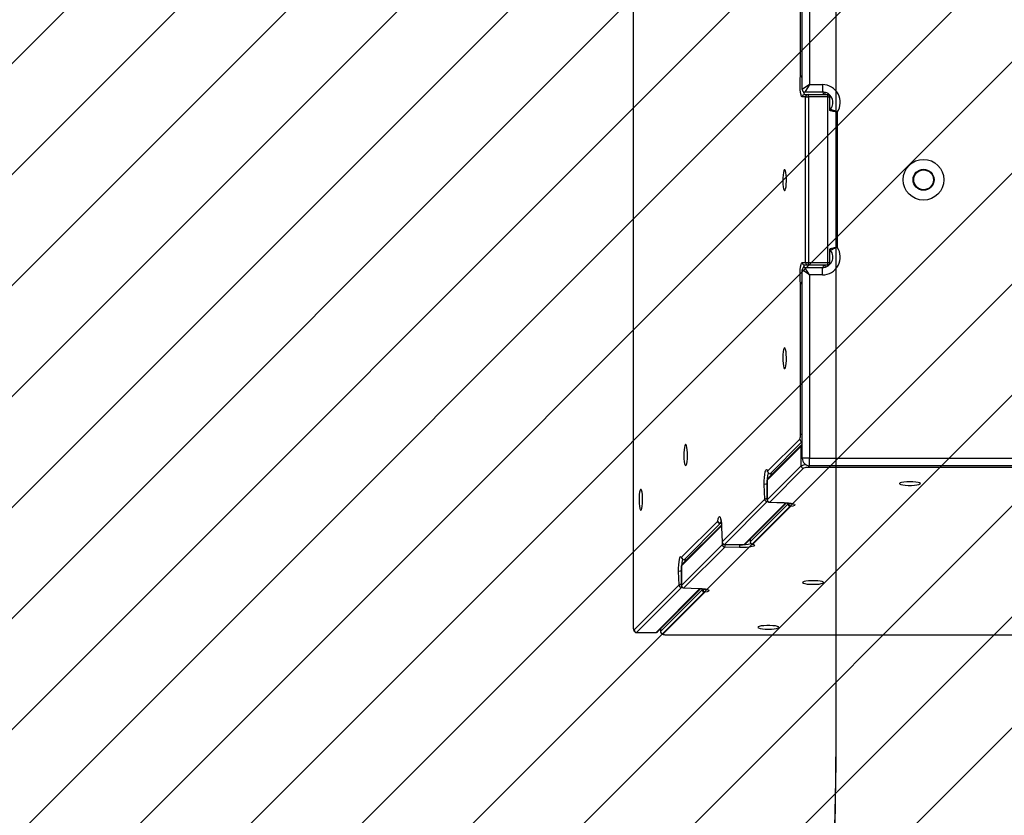
# Model space of a CAD drawing. Units: millimetres. Extents: x -3 to 1705, y -1274 to -609.
# Drawn here: x 1121 to 1160, y -1124 to -1092 of the extents above; entities that cross this region are included whole.
import ezdxf

# ---------------------------------------------------------------- set-up
doc = ezdxf.new("R2010")
doc.units = ezdxf.units.MM
doc.header["$PDSIZE"] = -1
for name, color, linetype in [('VP-DIM', 7, 'Continuous'), ('VP-HIC', 6, 'Continuous'), ('VP-USE', 4, 'Continuous')]:
    doc.layers.add(name, color=color, linetype=linetype)
doc.layers.add('VP-EQ', color=7, linetype='Continuous', true_color=0x8a3492)
doc.dimstyles.new('Strefa', dxfattribs={"dimtxt": 14, "dimasz": 20, "dimexe": 20, "dimexo": 50, "dimgap": 20, "dimtad": 0, "dimdec": 0, "dimzin": 0, "dimdsep": 46, "dimtxsty": 'Standard', "dimcen": 0.09, "dimadec": 0, "dimazin": 0, "dimtfac": 1, "dimtdec": 4, "dimtofl": 0, "dimtmove": 0, "dimatfit": 3, "dimfxl": 70, "dimfxlon": 1, "dimtolj": 1, "dimtzin": 0, "dimarcsym": 0})

# ---------------------------------------------------------------- blocks, each defined once
blk = doc.blocks.new('*D303')
at = {"layer": 'Defpoints', "color": 0}
for p in [(815.981, -1049.514), (815.981, -1123.539), (1623.981, -1123.539)]:
    blk.add_point(p, dxfattribs=at)
at = {"layer": 'VP-DIM', "color": 0, "lineweight": -2}
for p, q in [((1623.981, -1029.514), (1623.981, -1009.514)), ((1553.981, -1049.514), (1643.981, -1049.514)), ((1553.981, -1123.539), (1643.981, -1123.539)), ((1623.981, -1143.539), (1623.981, -1163.539))]:
    blk.add_line(p, q, dxfattribs=at)
at = {"layer": 'VP-DIM', "color": 0}
for points in [[(1620.648, -1029.514), (1627.315, -1029.514), (1623.981, -1049.514)], [(1627.315, -1143.539), (1620.648, -1143.539), (1623.981, -1123.539)]]:
    blk.add_solid(points, dxfattribs=at)
at = {"layer": 'VP-DIM', "color": 0, "insert": (1623.981, -1082.399), "char_height": 14, "attachment_point": 5, "rotation": 90}
blk.add_mtext('\\A1;75', dxfattribs=at)
blk = doc.blocks.new('2357_')
at = {"color": 0, "linetype": 'Continuous', "lineweight": 25}
for p, q in [((2006.756, -978.525), (2006.756, -1036.565)), ((2006.758, -978.525), (2006.758, -1036.565)), ((2013.604, -1014.897), (2013.604, -999.139)), ((2013.904, -999.339), (2013.904, -1014.697)), ((2013.534, -1014.344), (2013.534, -999.691)), ((2013.534, -1014.344), (2013.604, -1014.344)), ((2013.904, -1014.697), (2013.604, -1014.897)), ((2013.904, -1014.697), (2013.704, -1014.997)), ((2013.904, -1014.697), (2014.423, -1014.697)), ((2014.423, -1014.697), (2014.423, -1014.997)), ((2013.739, -1015.197), (2013.603, -1015.197)), ((2013.702, -1015.097), (2013.837, -1015.097)), ((2014.423, -1014.997), (2013.704, -1014.997)), ((2013.739, -1021.897), (2013.739, -1015.197)), ((2013.739, -1015.197), (2013.854, -1015.197)), ((2013.837, -1015.097), (2014.625, -1015.097)), ((2013.854, -1015.197), (2013.854, -1021.897)), ((2014.642, -1015.197), (2013.854, -1015.197)), ((2014.642, -1021.897), (2014.642, -1015.197)), ((2014.642, -1015.197), (2014.725, -1015.197)), ((2014.725, -1015.739), (2014.725, -1015.197)), ((2015.023, -1015.815), (2015.023, -1021.278)), ((2014.725, -1021.897), (2014.725, -1021.354)), ((2013.603, -1021.897), (2013.739, -1021.897)), ((2013.837, -1021.997), (2013.702, -1021.997)), ((2013.904, -1022.396), (2013.704, -1022.096)), ((2013.704, -1022.096), (2014.423, -1022.096)), ((2013.739, -1021.897), (2013.854, -1021.897)), ((2014.625, -1021.997), (2013.837, -1021.997)), ((2013.854, -1021.897), (2014.642, -1021.897)), ((2014.423, -1022.396), (2014.423, -1022.096)), ((2014.642, -1021.897), (2014.725, -1021.897)), ((2013.904, -1022.396), (2013.604, -1022.196)), ((2013.604, -1029.818), (2013.604, -1022.196)), ((2013.904, -1022.396), (2013.904, -1029.818)), ((2014.423, -1022.396), (2013.904, -1022.396)), ((2013.534, -1028.844), (2013.534, -1022.749)), ((2013.534, -1022.749), (2013.604, -1022.749)), ((2013.534, -1028.844), (2013.604, -1028.844)), ((2012.203, -1030.343), (2013.505, -1029.041)), ((2013.588, -1029.264), (2012.216, -1030.637)), ((2013.604, -1029.143), (2012.305, -1030.441)), ((2013.604, -1029.253), (2013.588, -1029.264)), ((2013.56, -1029.332), (2012.188, -1030.705)), ((2013.56, -1030.12), (2013.56, -1029.332)), ((2013.904, -1029.818), (2013.604, -1029.818)), ((2013.904, -1029.818), (2024.854, -1029.818)), ((2013.904, -1030.118), (2013.904, -1029.818)), ((2012.188, -1031.492), (2013.56, -1030.12)), ((2013.659, -1030.221), (2012.286, -1031.594)), ((2012.302, -1030.443), (2012.41, -1030.443)), ((2012.305, -1030.441), (2012.411, -1030.441)), ((2013.856, -1030.114), (2013.856, -1030.192)), ((2024.501, -1030.192), (2013.856, -1030.192)), ((2025.054, -1030.118), (2013.904, -1030.118)), ((2012.087, -1031.474), (2012.069, -1030.883)), ((2012.186, -1030.866), (2012.185, -1030.866)), ((2012.185, -1030.866), (2012.186, -1030.92)), ((2012.188, -1030.705), (2012.186, -1030.708)), ((2012.186, -1030.708), (2012.186, -1031.495)), ((2012.188, -1031.492), (2012.188, -1030.705)), ((2010.36, -1033.201), (2012.087, -1031.474)), ((2012.189, -1031.572), (2010.462, -1033.299)), ((2011.249, -1033.299), (2012.933, -1031.616)), ((2011.317, -1033.271), (2012.97, -1031.618)), ((2011.502, -1033.194), (2013.027, -1031.668)), ((2012.186, -1031.495), (2012.188, -1031.492)), ((2012.223, -1031.572), (2012.189, -1031.572)), ((2012.283, -1031.595), (2012.286, -1031.594)), ((2012.283, -1031.595), (2012.875, -1031.613)), ((2012.286, -1031.594), (2012.878, -1031.612)), ((2012.875, -1031.613), (2012.878, -1031.612)), ((2013.027, -1031.668), (2013.027, -1031.623)), ((2013.061, -1031.626), (2013.061, -1031.658)), ((2013.126, -1031.769), (2011.6, -1033.295)), ((2008.721, -1033.824), (2010.185, -1032.361)), ((2010.286, -1032.46), (2008.823, -1033.923)), ((2010.331, -1032.46), (2010.286, -1032.46)), ((2010.296, -1032.426), (2010.328, -1032.426)), ((2010.338, -1032.554), (2008.719, -1034.174)), ((2010.336, -1032.517), (2008.746, -1034.107)), ((2010.341, -1032.613), (2010.342, -1032.61)), ((2010.341, -1032.613), (2010.359, -1033.204)), ((2010.342, -1032.61), (2010.36, -1033.201)), ((2010.359, -1033.204), (2010.36, -1033.201)), ((2010.371, -1033.31), (2010.371, -1033.248)), ((2010.462, -1033.299), (2010.459, -1033.301)), ((2010.459, -1033.301), (2011.246, -1033.301)), ((2010.462, -1033.299), (2011.249, -1033.299)), ((2010.648, -1033.301), (2011.077, -1033.314)), ((2011.077, -1033.314), (2011.077, -1033.301)), ((2011.246, -1033.301), (2011.249, -1033.299)), ((2011.5, -1033.088), (2011.5, -1033.197)), ((2011.502, -1033.087), (2011.502, -1033.194)), ((2008.719, -1034.962), (2010.371, -1033.31)), ((2010.469, -1033.411), (2008.817, -1035.064)), ((2011.06, -1033.429), (2010.469, -1033.411)), ((2008.729, -1033.866), (2008.729, -1033.867)), ((2008.82, -1033.924), (2008.929, -1033.924)), ((2008.823, -1033.923), (2008.93, -1033.923)), ((2008.617, -1034.943), (2008.601, -1034.401)), ((2008.719, -1034.174), (2008.717, -1034.177)), ((2008.717, -1034.177), (2008.717, -1034.965)), ((2008.717, -1034.384), (2008.717, -1034.384)), ((2008.717, -1034.384), (2008.717, -1034.402)), ((2008.719, -1034.962), (2008.719, -1034.174)), ((2006.799, -1036.762), (2008.617, -1034.943)), ((2008.719, -1035.042), (2006.9, -1036.86)), ((2007.688, -1036.86), (2009.463, -1035.085)), ((2007.756, -1036.832), (2009.5, -1035.088)), ((2007.873, -1036.823), (2009.558, -1035.138)), ((2009.657, -1035.239), (2007.972, -1036.924)), ((2008.717, -1034.965), (2008.719, -1034.962)), ((2008.753, -1035.042), (2008.719, -1035.042)), ((2008.817, -1035.064), (2008.814, -1035.065)), ((2008.814, -1035.065), (2009.405, -1035.083)), ((2008.817, -1035.064), (2009.408, -1035.081)), ((2009.408, -1035.081), (2009.405, -1035.083)), ((2009.558, -1035.138), (2009.558, -1035.093)), ((2009.592, -1035.096), (2009.592, -1035.127)), ((2006.756, -1036.565), (2006.758, -1036.565)), ((2006.9, -1036.86), (2006.891, -1036.865)), ((2006.891, -1036.865), (2007.679, -1036.865)), ((2006.9, -1036.86), (2007.688, -1036.86)), ((2007.679, -1036.865), (2007.688, -1036.86)), ((2007.869, -1036.719), (2007.869, -1036.832)), ((2007.869, -1036.832), (2007.873, -1036.823)), ((2007.873, -1036.715), (2007.873, -1036.823)), ((2008.169, -1036.965), (2050.233, -1036.965)), ((2008.169, -1036.965), (2008.169, -1036.966)), ((2008.169, -1036.966), (2050.233, -1036.966))]:
    blk.add_line(p, q, dxfattribs=at)
at = {"color": 0, "linetype": 'Continuous', "lineweight": 25, "flags": 128}
for points in [[(2013.603, -1015.197), (2013.578, -1015.176), (2013.555, -1015.115), (2013.535, -1015.02), (2013.521, -1014.897), (2013.514, -1014.757), (2013.514, -1014.611), (2013.52, -1014.469), (2013.534, -1014.344)], [(2012.889, -1018.993), (2012.911, -1018.974), (2012.931, -1018.919), (2012.947, -1018.833), (2012.958, -1018.723), (2012.963, -1018.599), (2012.961, -1018.473), (2012.953, -1018.355), (2012.939, -1018.256), (2012.921, -1018.185), (2012.9, -1018.147), (2012.878, -1018.147), (2012.857, -1018.185), (2012.839, -1018.256), (2012.825, -1018.355), (2012.817, -1018.473), (2012.816, -1018.599), (2012.821, -1018.723), (2012.832, -1018.833), (2012.848, -1018.919), (2012.868, -1018.974), (2012.889, -1018.993)], [(2013.534, -1022.749), (2013.52, -1022.624), (2013.514, -1022.483), (2013.514, -1022.336), (2013.521, -1022.196), (2013.535, -1022.073), (2013.555, -1021.978), (2013.578, -1021.917), (2013.603, -1021.897)], [(2012.889, -1025.344), (2012.867, -1025.363), (2012.848, -1025.418), (2012.831, -1025.504), (2012.82, -1025.613), (2012.816, -1025.737), (2012.817, -1025.863), (2012.825, -1025.981), (2012.839, -1026.08), (2012.857, -1026.152), (2012.878, -1026.189), (2012.9, -1026.189), (2012.921, -1026.152), (2012.939, -1026.08), (2012.953, -1025.981), (2012.961, -1025.863), (2012.963, -1025.737), (2012.958, -1025.613), (2012.947, -1025.504), (2012.931, -1025.418), (2012.911, -1025.363), (2012.889, -1025.344)], [(2008.884, -1030.111), (2008.906, -1030.092), (2008.926, -1030.037), (2008.942, -1029.951), (2008.953, -1029.841), (2008.958, -1029.717), (2008.956, -1029.591), (2008.948, -1029.473), (2008.934, -1029.374), (2008.916, -1029.303), (2008.895, -1029.265), (2008.873, -1029.265), (2008.852, -1029.303), (2008.834, -1029.374), (2008.82, -1029.473), (2008.812, -1029.591), (2008.811, -1029.717), (2008.816, -1029.841), (2008.827, -1029.951), (2008.843, -1030.037), (2008.863, -1030.092), (2008.884, -1030.111)], [(2012.069, -1030.883), (2012.068, -1030.736), (2012.075, -1030.594), (2012.088, -1030.468), (2012.106, -1030.368), (2012.129, -1030.301), (2012.154, -1030.274), (2012.18, -1030.288), (2012.203, -1030.343)], [(2012.206, -1030.372), (2012.203, -1030.36), (2012.203, -1030.343)], [(2012.305, -1030.441), (2012.303, -1030.442), (2012.302, -1030.443)], [(2017.959, -1030.765), (2017.834, -1030.768), (2017.72, -1030.778), (2017.627, -1030.793), (2017.564, -1030.812), (2017.535, -1030.833), (2017.545, -1030.855), (2017.591, -1030.876), (2017.67, -1030.893), (2017.775, -1030.905), (2017.896, -1030.912), (2018.022, -1030.912), (2018.144, -1030.905), (2018.248, -1030.893), (2018.327, -1030.876), (2018.374, -1030.855), (2018.383, -1030.833), (2018.355, -1030.812), (2018.291, -1030.793), (2018.199, -1030.778), (2018.084, -1030.768), (2017.959, -1030.765)], [(2007.071, -1031.919), (2007.093, -1031.9), (2007.112, -1031.845), (2007.128, -1031.759), (2007.139, -1031.65), (2007.144, -1031.526), (2007.143, -1031.4), (2007.135, -1031.282), (2007.121, -1031.183), (2007.103, -1031.111), (2007.082, -1031.074), (2007.06, -1031.074), (2007.039, -1031.111), (2007.021, -1031.183), (2007.007, -1031.282), (2006.999, -1031.4), (2006.997, -1031.526), (2007.002, -1031.65), (2007.013, -1031.759), (2007.029, -1031.845), (2007.049, -1031.9), (2007.071, -1031.919)], [(2012.878, -1031.612), (2013.017, -1031.62), (2013.138, -1031.634), (2013.232, -1031.654), (2013.29, -1031.677), (2013.309, -1031.702), (2013.286, -1031.727), (2013.223, -1031.75), (2013.126, -1031.769)], [(2013.061, -1031.658), (2013.139, -1031.642), (2013.151, -1031.639)], [(2010.185, -1032.361), (2010.204, -1032.264), (2010.227, -1032.202), (2010.252, -1032.179), (2010.277, -1032.197), (2010.3, -1032.255), (2010.32, -1032.349), (2010.334, -1032.47), (2010.342, -1032.61)], [(2010.315, -1032.336), (2010.312, -1032.348), (2010.296, -1032.426)], [(2011.6, -1033.295), (2011.655, -1033.319), (2011.669, -1033.344), (2011.642, -1033.369), (2011.575, -1033.392), (2011.475, -1033.411), (2011.349, -1033.424), (2011.207, -1033.43), (2011.06, -1033.429)], [(2011.5, -1033.197), (2011.501, -1033.195), (2011.502, -1033.194)], [(2011.571, -1033.292), (2011.583, -1033.295), (2011.6, -1033.295)], [(2008.601, -1034.401), (2008.6, -1034.266), (2008.605, -1034.133), (2008.616, -1034.013), (2008.632, -1033.913), (2008.652, -1033.84), (2008.675, -1033.8), (2008.698, -1033.795), (2008.721, -1033.824)], [(2008.717, -1034.224), (2008.716, -1034.275), (2008.717, -1034.384)], [(2014.044, -1034.917), (2014.169, -1034.914), (2014.283, -1034.905), (2014.376, -1034.89), (2014.439, -1034.87), (2014.468, -1034.849), (2014.458, -1034.827), (2014.412, -1034.807), (2014.333, -1034.789), (2014.228, -1034.777), (2014.107, -1034.771), (2013.981, -1034.771), (2013.859, -1034.777), (2013.755, -1034.789), (2013.676, -1034.807), (2013.63, -1034.827), (2013.62, -1034.849), (2013.648, -1034.87), (2013.712, -1034.89), (2013.804, -1034.905), (2013.919, -1034.914), (2014.044, -1034.917)], [(2009.408, -1035.081), (2009.548, -1035.089), (2009.669, -1035.104), (2009.763, -1035.123), (2009.821, -1035.147), (2009.839, -1035.172), (2009.816, -1035.197), (2009.754, -1035.22), (2009.657, -1035.239)], [(2009.592, -1035.127), (2009.67, -1035.112), (2009.682, -1035.109)], [(2006.758, -1036.565), (2006.759, -1036.608), (2006.761, -1036.649), (2006.765, -1036.686), (2006.77, -1036.718), (2006.777, -1036.742), (2006.784, -1036.758), (2006.791, -1036.764), (2006.799, -1036.762)], [(2012.23, -1036.731), (2012.356, -1036.728), (2012.47, -1036.718), (2012.563, -1036.703), (2012.626, -1036.684), (2012.654, -1036.663), (2012.645, -1036.641), (2012.598, -1036.62), (2012.519, -1036.603), (2012.415, -1036.591), (2012.294, -1036.584), (2012.167, -1036.584), (2012.046, -1036.591), (2011.941, -1036.603), (2011.862, -1036.62), (2011.816, -1036.641), (2011.807, -1036.663), (2011.835, -1036.684), (2011.898, -1036.703), (2011.991, -1036.718), (2012.105, -1036.728), (2012.23, -1036.731)], [(2007.972, -1036.924), (2007.969, -1036.932), (2007.976, -1036.939), (2007.992, -1036.946), (2008.016, -1036.952), (2008.047, -1036.958), (2008.084, -1036.962), (2008.126, -1036.964), (2008.169, -1036.965)]]:
    blk.add_lwpolyline(points, dxfattribs=at)
at = {"color": 0, "linetype": 'Continuous', "lineweight": 25}
for centre, radius in [((2018.513, -1018.547), 0.825), ((2018.513, -1018.547), 0.425), ((2018.516, -1018.549), 0.4)]:
    blk.add_circle(centre, radius, dxfattribs=at)
for centre, radius, start, end in [((2013.62, -1014.312), 0.0919, 200.5808, 259.841), ((2013.704, -1014.897), 0.1, 180, 270), ((2014.423, -1015.417), 0.72, 326.4427, 90), ((2013.702, -1015.196), 0.0992, 90.4419, 180.4352), ((2013.806, -1014.983), 0.155, 179.7868, 227.4482), ((2013.838, -1015.196), 0.0992, 90.4419, 180.4352), ((2013.697, -1015.172), 0.159, 351.2205, 28.4816), ((2014.423, -1015.417), 0.42, 320.2849, 90), ((2014.583, -1014.991), 0.141, 182.3702, 228.3318), ((2014.625, -1015.197), 0.1, 0, 90), ((2014.485, -1015.172), 0.159, 351.2205, 28.4816), ((2014.823, -1015.749), 0.1, 140.2849, 170), ((2014.423, -1021.676), 0.72, 270, 33.5573), ((2014.423, -1021.676), 0.42, 270, 39.7151), ((2014.823, -1021.344), 0.1, 190, 219.7151), ((2013.702, -1021.897), 0.0992, 179.5648, 269.5581), ((2013.704, -1022.196), 0.1, 90, 180), ((2013.806, -1022.11), 0.155, 132.5518, 180.2132), ((2013.838, -1021.897), 0.0992, 179.5648, 269.5581), ((2013.697, -1021.921), 0.159, 331.5184, 8.7795), ((2014.583, -1022.102), 0.141, 131.6682, 177.6298), ((2014.625, -1021.897), 0.1, 270, 0), ((2014.485, -1021.921), 0.159, 331.5184, 8.7795), ((2013.62, -1022.781), 0.0919, 100.159, 159.4192), ((2013.102, -1028.882), 0.434, 338.4106, 4.9657), ((2013.607, -1029.038), 0.102, 181.9951, 268.0779), ((2013.656, -1029.332), 0.0956, 135.1954, 180.2075), ((2013.63, -1029.429), 0.119, 102.6262, 125.4618), ((2013.761, -1030.598), 0.518, 90.4082, 112.7376), ((2013.904, -1029.818), 0.3, 180, 270), ((2013.615, -1030.769), 1.433, 165.496, 183.8846), ((2012.305, -1030.339), 0.102, 181.987, 269.6892), ((2012.302, -1030.343), 0.1, 196.8258, 270), ((2013.662, -1030.119), 0.102, 180.3108, 268.013), ((2013.818, -1030.624), 0.434, 85.0343, 111.5894), ((2012.165, -1031.128), 0.263, 85.5993, 111.2377), ((2012.286, -1030.708), 0.1, 135.0032, 180), ((2012.283, -1030.704), 0.0956, 135.148, 180.2077), ((2012.177, -1031.701), 0.244, 87.7095, 111.5667), ((2012.189, -1031.47), 0.102, 181.987, 269.6892), ((2012.286, -1031.495), 0.1, 180, 268.273), ((2012.29, -1031.492), 0.102, 180.3108, 268.013), ((2012.124, -1031.535), 0.0745, 329.911, 354.3182), ((2013.065, -1031.731), 0.0738, 93.1291, 120.7255), ((2013.129, -1031.667), 0.102, 180.3108, 268.013), ((2013.17, -1031.669), 0.11, 174.1292, 246.1547), ((2010.285, -1032.317), 0.11, 203.8453, 275.8708), ((2010.287, -1032.358), 0.102, 181.987, 269.6892), ((2010.223, -1032.422), 0.0738, 329.2745, 356.8709), ((2010.459, -1033.201), 0.1, 181.727, 270), ((2010.462, -1033.197), 0.102, 181.987, 269.6892), ((2010.431, -1033.444), 0.147, 90.0714, 114.3668), ((2010.229, -1033.318), 0.258, 338.6741, 3.7778), ((2011.182, -1031.967), 1.351, 265.5491, 285.0703), ((2011.246, -1033.201), 0.1, 270, 314.9968), ((2011.25, -1033.204), 0.0956, 269.7923, 314.852), ((2011.6, -1033.197), 0.1, 180, 253.1742), ((2011.604, -1033.193), 0.102, 180.3108, 268.013), ((2010.473, -1033.309), 0.102, 180.3108, 268.013), ((2010.815, -1033.334), 0.263, 338.7623, 4.4007), ((2008.823, -1033.821), 0.102, 181.987, 269.6892), ((2008.808, -1033.83), 0.0866, 176.1579, 205.1635), ((2009.385, -1034.154), 0.664, 158.4512, 179.594), ((2008.82, -1033.824), 0.1, 205.2377, 270), ((2008.819, -1033.92), 0.0042, 273.1195, 319.6647), ((2008.696, -1034.647), 0.263, 85.5993, 111.2377), ((2008.817, -1034.177), 0.1, 135.0032, 180), ((2008.814, -1034.174), 0.0956, 135.148, 180.2077), ((2008.707, -1035.171), 0.244, 87.6562, 111.5573), ((2008.719, -1034.94), 0.102, 181.987, 269.6892), ((2008.817, -1034.965), 0.1, 180, 268.273), ((2008.821, -1034.962), 0.102, 180.3108, 268.013), ((2008.654, -1035.004), 0.0749, 329.9426, 354.4408), ((2009.596, -1035.201), 0.0738, 93.1291, 120.7255), ((2009.66, -1035.137), 0.102, 180.3108, 268.013), ((2009.701, -1035.139), 0.11, 174.1292, 246.1547), ((2006.901, -1036.758), 0.102, 181.987, 269.6892), ((2007.688, -1036.765), 0.0956, 269.7923, 314.852), ((2007.975, -1036.822), 0.102, 180.3108, 268.013)]:
    blk.add_arc(centre, radius, start, end, dxfattribs=at)
for points, knots in [([(2014.542, -1015.102), (2014.539, -1015.094), (2014.533, -1015.074), (2014.525, -1015.04), (2014.522, -1015.011), (2014.521, -1015.009)], [0, 0, 0, 0, 0.352301, 0.967531, 1, 1, 1, 1]), ([(2015.023, -1015.815), (2015.023, -1015.815), (2014.996, -1015.809), (2014.935, -1015.797), (2014.85, -1015.778), (2014.78, -1015.762), (2014.733, -1015.751), (2014.726, -1015.75), (2014.723, -1015.749)], [0, 0, 0, 0, 0.002974, 0.174237, 0.38956, 0.59515, 0.796831, 1, 1, 1, 1]), ([(2015.023, -1015.815), (2015.023, -1015.814), (2014.998, -1015.804), (2014.941, -1015.78), (2014.862, -1015.744), (2014.797, -1015.712), (2014.755, -1015.69), (2014.749, -1015.687), (2014.747, -1015.685)], [0, 0, 0, 0, 0.002979, 0.174386, 0.389547, 0.594883, 0.796547, 1, 1, 1, 1]), ([(2015.023, -1021.278), (2015.023, -1021.279), (2014.996, -1021.284), (2014.935, -1021.296), (2014.85, -1021.315), (2014.78, -1021.331), (2014.733, -1021.342), (2014.726, -1021.343), (2014.723, -1021.344)], [0, 0, 0, 0, 0.0029742, 0.1742374, 0.3895597, 0.5951499, 0.796831, 1, 1, 1, 1]), ([(2015.023, -1021.278), (2015.023, -1021.279), (2014.998, -1021.289), (2014.941, -1021.313), (2014.862, -1021.349), (2014.797, -1021.381), (2014.755, -1021.404), (2014.749, -1021.407), (2014.747, -1021.408)], [0, 0, 0, 0, 0.002979, 0.174386, 0.389547, 0.594883, 0.796547, 1, 1, 1, 1]), ([(2014.523, -1022.076), (2014.526, -1022.059), (2014.532, -1022.023), (2014.538, -1022.004), (2014.541, -1021.994)], [0, 0, 0, 0, 0.469389, 1, 1, 1, 1]), ([(2012.197, -1030.347), (2012.197, -1030.347), (2012.196, -1030.346), (2012.202, -1030.361), (2012.206, -1030.372)], [0, 0, 0, 0, 0.245035, 1, 1, 1, 1]), ([(2012.875, -1031.613), (2012.896, -1031.614), (2012.957, -1031.616), (2013.051, -1031.624), (2013.142, -1031.636), (2013.202, -1031.649), (2013.234, -1031.661), (2013.234, -1031.662), (2013.235, -1031.662)], [0, 0, 0, 0, 0.116482, 0.338456, 0.558069, 0.748497, 0.910942, 1, 1, 1, 1]), ([(2010.292, -1032.251), (2010.291, -1032.251), (2010.29, -1032.249), (2010.297, -1032.261), (2010.306, -1032.293), (2010.319, -1032.355), (2010.331, -1032.444), (2010.338, -1032.534), (2010.34, -1032.593), (2010.341, -1032.613)], [0, 0, 0, 0, 0.012525, 0.126454, 0.28198, 0.467801, 0.674493, 0.891533, 1, 1, 1, 1]), ([(2011.571, -1033.292), (2011.579, -1033.295), (2011.594, -1033.3), (2011.595, -1033.301), (2011.595, -1033.301)], [0, 0, 0, 0, 0.53119, 1, 1, 1, 1]), ([(2009.405, -1035.083), (2009.426, -1035.084), (2009.487, -1035.086), (2009.582, -1035.094), (2009.672, -1035.106), (2009.733, -1035.119), (2009.764, -1035.131), (2009.765, -1035.131), (2009.765, -1035.131)], [0, 0, 0, 0, 0.116482, 0.338456, 0.558069, 0.748497, 0.910942, 1, 1, 1, 1]), ([(2006.756, -1036.565), (2006.757, -1036.579), (2006.757, -1036.623), (2006.763, -1036.694), (2006.773, -1036.754), (2006.787, -1036.796), (2006.809, -1036.83), (2006.841, -1036.854), (2006.871, -1036.866), (2006.888, -1036.864), (2006.892, -1036.863)], [0, 0, 0, 0, 0.104654, 0.308866, 0.523055, 0.662581, 0.775728, 0.871899, 0.971597, 1, 1, 1, 1]), ([(2007.679, -1036.863), (2007.689, -1036.863), (2007.711, -1036.862), (2007.738, -1036.849), (2007.751, -1036.837), (2007.756, -1036.832)], [0, 0, 0, 0, 0.338683, 0.755329, 1, 1, 1, 1]), ([(2007.87, -1036.832), (2007.871, -1036.844), (2007.872, -1036.868), (2007.891, -1036.898), (2007.913, -1036.92), (2007.941, -1036.936), (2007.98, -1036.95), (2008.038, -1036.96), (2008.109, -1036.966), (2008.153, -1036.966), (2008.169, -1036.966)], [0, 0, 0, 0, 0.091704, 0.178882, 0.259339, 0.345754, 0.469131, 0.689611, 0.885829, 1, 1, 1, 1])]:
    blk.add_open_spline(points, degree=3, knots=knots, dxfattribs=at)
blk = doc.blocks.new('2357_2D')
at = {"layer": 'VP-EQ', "color": 0}
blk.add_blockref('2357_', (-861.344, -79.509), dxfattribs=at)
blk = doc.blocks.new('*D314')
at = {"layer": 'Defpoints', "color": 0}
for p in [(786.96, -899.014), (786.96, -1274.039), (1684.981, -1274.039)]:
    blk.add_point(p, dxfattribs=at)
at = {"layer": 'VP-DIM', "color": 0, "lineweight": -2}
for p, q in [((1614.981, -899.014), (1704.981, -899.014)), ((1684.981, -919.014), (1684.981, -1046.409)), ((1684.981, -1254.039), (1684.981, -1123.742)), ((1614.981, -1274.039), (1704.981, -1274.039))]:
    blk.add_line(p, q, dxfattribs=at)
at = {"layer": 'VP-DIM', "color": 0}
for points in [[(1688.315, -919.014), (1681.648, -919.014), (1684.981, -899.014)], [(1681.648, -1254.039), (1688.315, -1254.039), (1684.981, -1274.039)]]:
    blk.add_solid(points, dxfattribs=at)
at = {"layer": 'VP-DIM', "color": 0, "insert": (1684.981, -1085.075), "char_height": 14, "attachment_point": 5, "rotation": 90}
blk.add_mtext('\\A1;375', dxfattribs=at)

msp = doc.modelspace()

# ---------------------------------------------------------------- hatches: boundary and pattern name
at = {"layer": 'VP-USE'}
h = msp.add_hatch(dxfattribs=at)
h.set_pattern_fill('ANSI31', color=4, style=0)
edge = h.paths.add_edge_path()
edge.add_arc((1183.46, -1110.126), 100, 270, 322.18555, ccw=False)
edge.add_line((1183.46, -1210.126), (1151.26, -1210.126))
edge.add_arc((1151.26, -1110.126), 100, 217.81444, 270, ccw=False)
edge.add_arc((993.26, -1110.126), 100, 270, 322.18546, ccw=False)
edge.add_line((993.26, -1210.126), (961.06, -1210.126))
edge.add_arc((961.06, -1110.126), 100, 217.81454, 270, ccw=False)
edge.add_arc((803.06, -1110.126), 100, 270, 322.18556, ccw=False)
edge.add_line((803.06, -1210.126), (770.86, -1210.126))
edge.add_arc((770.86, -1110.126), 100, 180, 270, ccw=False)
edge.add_line((670.86, -1110.126), (670.86, -1062.926))
edge.add_arc((770.86, -1062.926), 100, 90, 180, ccw=False)
edge.add_line((770.86, -962.926), (803.06, -962.926))
edge.add_arc((803.06, -1062.926), 100, 37.81449, 90, ccw=False)
edge.add_arc((961.06, -1062.926), 100, 90, 142.18551, ccw=False)
edge.add_line((961.06, -962.926), (993.26, -962.926))
edge.add_arc((993.26, -1062.926), 100, 37.81449, 90, ccw=False)
edge.add_arc((1151.26, -1062.926), 100, 90, 142.18551, ccw=False)
edge.add_line((1151.26, -962.926), (1183.46, -962.926))
edge.add_arc((1183.46, -1062.926), 100, 37.81445, 90, ccw=False)
edge.add_arc((1341.46, -1062.926), 100, 90, 142.18555, ccw=False)
edge.add_line((1341.46, -962.926), (1373.66, -962.926))
edge.add_arc((1373.66, -1062.926), 100, 0, 90, ccw=False)
edge.add_line((1473.66, -1062.926), (1473.66, -1110.126))
edge.add_arc((1373.66, -1110.126), 100, -90, 0, ccw=False)
edge.add_line((1373.66, -1210.126), (1341.46, -1210.126))
edge.add_arc((1341.46, -1110.126), 100, 217.81445, 270, ccw=False)

# ---------------------------------------------------------------- linework, layer by layer
at = {"layer": 'VP-HIC', "color": 4}
msp.add_lwpolyline([(887.424, -1256.47, 0.109276), (950.687, -1270.463), (1003.633, -1270.463, 0.414214), (1153.633, -1120.463), (1153.633, -1052.59, 0.414214), (1003.633, -902.59), (950.687, -902.59, 0.109276), (887.424, -916.583, -0.277281), (966.981, -1049.014), (966.981, -1124.039, -0.277281)], format="xyb", close=True, dxfattribs=at)
at = {"layer": 'VP-HIC', "color": 6}
msp.add_lwpolyline([(1077.305, -921.928, -0.116483), (1144.413, -906.079), (1190.307, -906.079, -0.135465), (1267.245, -927.314, -0.123417), (1337.996, -909.58), (1377.027, -909.58, -0.414214), (1527.027, -1059.58), (1527.027, -1113.596, -0.414214), (1377.027, -1263.596), (1337.996, -1263.596, -0.123632), (1267.133, -1245.802, -0.135244), (1190.307, -1266.97), (1144.413, -1266.97, -0.116476), (1077.308, -1251.123, 0.270676), (1153.633, -1120.463), (1153.633, -1052.59, 0.270683)], format="xyb", close=True, dxfattribs=at)

# ---------------------------------------------------------------- block references
at = {"layer": 'VP-EQ', "color": 0}
msp.add_blockref('2357_2D', (0, 0), dxfattribs=at)

# ---------------------------------------------------------------- dimensions: what is measured, and where the dimension line sits
at = {"layer": 'VP-DIM', "color": 0}
dim = msp.add_linear_dim(base=(1684.981, -1274.039), p1=(786.96, -899.014), p2=(786.96, -1274.039), angle=90, dimstyle='Strefa', dxfattribs=at)
dim.commit()
dim.dimension.update_dxf_attribs({"geometry": '*D314', "text_midpoint": (1684.981, -1085.075), "dimtype": 160})
dim = msp.add_linear_dim(base=(1623.981, -1123.539), p1=(815.981, -1049.514), p2=(815.981, -1123.539), angle=90, text='75', dimstyle='Strefa', dxfattribs=at)
dim.commit()
dim.dimension.update_dxf_attribs({"geometry": '*D303', "text_midpoint": (1623.981, -1082.399), "dimtype": 160})

doc.saveas('drawing.dxf')
